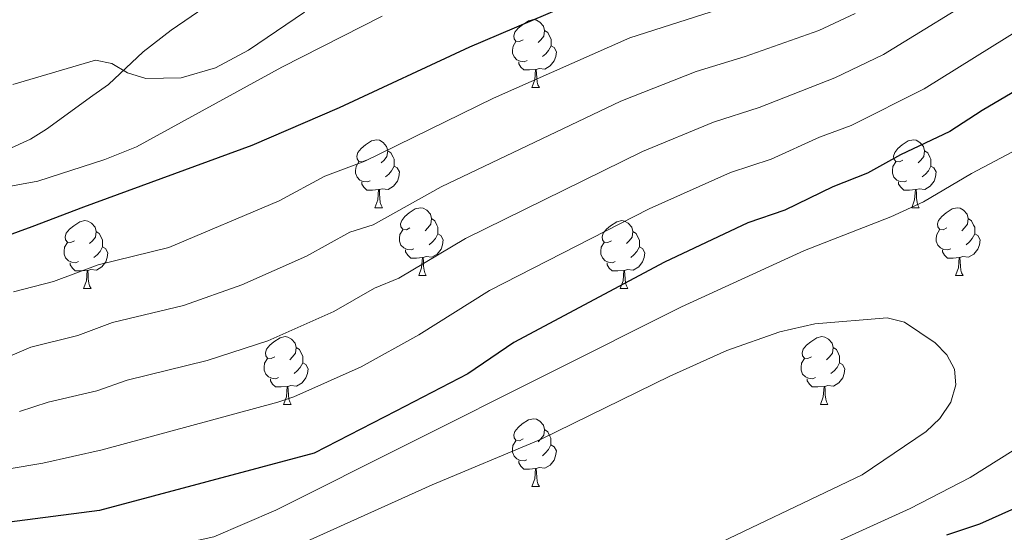
# Model space of a CAD drawing. Units: metres. Extents: x 616237 to 620743, y 4761412 to 4764459.
# Drawn here: x 619620 to 619765, y 4762270 to 4762346 of the extents above; entities that cross this region are included whole.
import ezdxf

# ---------------------------------------------------------------- set-up
doc = ezdxf.new("R2010")
doc.units = ezdxf.units.M
doc.header["$MEASUREMENT"] = 0
doc.linetypes.add('DGN Style 3', pattern=[1147.6976, 819.784, -327.9136])
for name, color, linetype, lineweight in [('Nivel 11', 7, 'Continuous', 0), ('Nivel 36', 7, 'Continuous', 0), ('Nivel 4', 7, 'Continuous', 0), ('Nivel 5', 7, 'Continuous', 0), ('Nivel 61', 7, 'Continuous', 0), ('Nivel 63', 7, 'Continuous', 0)]:
    doc.layers.add(name, color=color, linetype=linetype, lineweight=lineweight)

msp = doc.modelspace()

# ---------------------------------------------------------------- linework, layer by layer
at = {"layer": 'Nivel 11', "color": 142, "linetype": 'DGN Style 3', "lineweight": 13}
msp.add_polyline3d([(619618.05, 4762326.95, 718.07), (619621.42, 4762328.43, 717.75), (619623.79, 4762329.94, 717.84), (619630.62, 4762334.91, 716.34), (619632.94, 4762336.51, 716.48), (619638.05, 4762341.35, 715.21), (619642.19, 4762344.58, 715.3), (619652.3, 4762351.56, 713.06), (619658.07, 4762356.12, 712.26), (619662.5, 4762358.4, 712), (619673.29, 4762361.34, 711.72), (619678.33, 4762363.14, 711.72), (619685.17, 4762365.52, 711.17), (619689.72, 4762367.59, 711.18), (619698.86, 4762373.38, 710.91), (619707.94, 4762379.5, 710.31), (619719.37, 4762387.53, 709.63)], dxfattribs=at)
at = {"layer": 'Nivel 36', "color": 92, "linetype": 'Continuous', "lineweight": 0}
for p, q in [((619695.49, 4762336.08), (619696.62, 4762336.08)), ((619672.3, 4762318.31), (619673.43, 4762318.31)), ((619751.63, 4762318.31), (619752.75, 4762318.31)), ((619678.78, 4762308.28), (619679.9, 4762308.28)), ((619758.1, 4762308.28), (619759.23, 4762308.28)), ((619629.22, 4762306.37), (619630.35, 4762306.37)), ((619708.55, 4762306.37), (619709.67, 4762306.37)), ((619658.8, 4762289.23), (619659.92, 4762289.23)), ((619738.13, 4762289.23), (619739.25, 4762289.23)), ((619695.49, 4762277.09), (619696.61, 4762277.09))]:
    msp.add_line(p, q, dxfattribs=at)
at = {"layer": 'Nivel 36', "color": 92, "linetype": 'Continuous', "lineweight": 0, "flags": 128}
for points in [[(619694.19, 4762343.14), (619693.66, 4762342.88), (619693.13, 4762342.93), (619692.87, 4762343.3), (619692.81, 4762343.73), (619692.97, 4762344.25), (619693.45, 4762344.84), (619694.09, 4762345.37), (619694.99, 4762345.96), (619695.73, 4762346.12), (619696.16, 4762346.06), (619696.69, 4762345.75), (619697.22, 4762345.16), (619697.38, 4762344.52), (619697.27, 4762343.67), (619696.84, 4762343.14), (619696.42, 4762342.72)], [(619697.38, 4762344.52), (619697.85, 4762344.21), (619698.17, 4762343.57), (619698.33, 4762343.25), (619698.33, 4762342.67), (619698.33, 4762342.24), (619697.96, 4762341.55), (619697.54, 4762341.07), (619697.06, 4762340.65)], [(619694.78, 4762340.06), (619694.35, 4762339.9), (619693.76, 4762339.96), (619693.29, 4762340.17), (619692.87, 4762340.6), (619692.65, 4762341.18), (619692.65, 4762341.6), (619692.71, 4762342.19), (619693.13, 4762342.88)], [(619698.33, 4762342.24), (619698.78, 4762341.99), (619699.13, 4762341.38), (619699.02, 4762340.65), (619698.8, 4762340.01), (619698.22, 4762339.27), (619697.42, 4762338.79), (619696.58, 4762338.9), (619696.14, 4762338.77)], [(619696.04, 4762338.77), (619695.14, 4762338.68), (619694.3, 4762338.68), (619693.88, 4762339.11), (619693.56, 4762339.59), (619693.56, 4762339.9)], [(619695.49, 4762336.08), (619695.92, 4762337.24), (619696.04, 4762338.77), (619696.14, 4762338.77), (619696.18, 4762338.18), (619696.22, 4762337.5), (619696.28, 4762336.88), (619696.4, 4762336.48), (619696.62, 4762336.08)], [(619671, 4762325.37), (619670.47, 4762325.11), (619669.94, 4762325.16), (619669.68, 4762325.53), (619669.62, 4762325.96), (619669.78, 4762326.48), (619670.26, 4762327.07), (619670.9, 4762327.6), (619671.8, 4762328.19), (619672.54, 4762328.35), (619672.97, 4762328.29), (619673.5, 4762327.98), (619674.03, 4762327.39), (619674.19, 4762326.75), (619674.08, 4762325.9), (619673.65, 4762325.37), (619673.23, 4762324.95)], [(619750.33, 4762325.37), (619749.8, 4762325.11), (619749.27, 4762325.16), (619749, 4762325.53), (619748.95, 4762325.96), (619749.11, 4762326.48), (619749.59, 4762327.07), (619750.22, 4762327.6), (619751.12, 4762328.19), (619751.87, 4762328.35), (619752.29, 4762328.29), (619752.82, 4762327.98), (619753.35, 4762327.39), (619753.51, 4762326.75), (619753.4, 4762325.9), (619752.98, 4762325.37), (619752.56, 4762324.95)], [(619674.19, 4762326.75), (619674.66, 4762326.44), (619674.98, 4762325.8), (619675.14, 4762325.48), (619675.14, 4762324.9), (619675.14, 4762324.47), (619674.77, 4762323.78), (619674.35, 4762323.3), (619673.87, 4762322.88)], [(619753.51, 4762326.75), (619753.99, 4762326.44), (619754.3, 4762325.8), (619754.46, 4762325.48), (619754.46, 4762324.9), (619754.46, 4762324.47), (619754.09, 4762323.78), (619753.67, 4762323.3), (619753.19, 4762322.88)], [(619671.59, 4762322.29), (619671.16, 4762322.13), (619670.58, 4762322.19), (619670.1, 4762322.4), (619669.68, 4762322.83), (619669.46, 4762323.41), (619669.46, 4762323.83), (619669.52, 4762324.42), (619669.94, 4762325.11)], [(619675.14, 4762324.47), (619675.59, 4762324.22), (619675.94, 4762323.61), (619675.83, 4762322.88), (619675.62, 4762322.24), (619675.03, 4762321.5), (619674.24, 4762321.02), (619673.39, 4762321.13), (619672.96, 4762321)], [(619750.91, 4762322.29), (619750.49, 4762322.13), (619749.9, 4762322.19), (619749.43, 4762322.4), (619749, 4762322.83), (619748.79, 4762323.41), (619748.79, 4762323.83), (619748.84, 4762324.42), (619749.27, 4762325.11)], [(619754.46, 4762324.47), (619754.92, 4762324.22), (619755.26, 4762323.61), (619755.15, 4762322.88), (619754.94, 4762322.24), (619754.36, 4762321.5), (619753.56, 4762321.02), (619752.71, 4762321.13), (619752.28, 4762321)], [(619672.85, 4762321), (619671.96, 4762320.91), (619671.11, 4762320.91), (619670.69, 4762321.34), (619670.37, 4762321.82), (619670.37, 4762322.13)], [(619672.3, 4762318.31), (619672.74, 4762319.47), (619672.85, 4762321), (619672.96, 4762321), (619672.99, 4762320.41), (619673.03, 4762319.73), (619673.1, 4762319.11), (619673.21, 4762318.71), (619673.43, 4762318.31)], [(619752.17, 4762321), (619751.28, 4762320.91), (619750.44, 4762320.91), (619750.01, 4762321.34), (619749.69, 4762321.82), (619749.69, 4762322.13)], [(619751.63, 4762318.31), (619752.06, 4762319.47), (619752.17, 4762321), (619752.28, 4762321), (619752.32, 4762320.41), (619752.35, 4762319.73), (619752.42, 4762319.11), (619752.54, 4762318.71), (619752.75, 4762318.31)], [(619677.48, 4762315.34), (619676.95, 4762315.07), (619676.42, 4762315.13), (619676.15, 4762315.5), (619676.1, 4762315.92), (619676.26, 4762316.44), (619676.74, 4762317.04), (619677.37, 4762317.57), (619678.27, 4762318.15), (619679.02, 4762318.31), (619679.44, 4762318.26), (619679.97, 4762317.94), (619680.5, 4762317.36), (619680.66, 4762316.72), (619680.55, 4762315.87), (619680.13, 4762315.34), (619679.71, 4762314.91)], [(619756.8, 4762315.34), (619756.27, 4762315.07), (619755.74, 4762315.13), (619755.48, 4762315.5), (619755.42, 4762315.92), (619755.58, 4762316.44), (619756.06, 4762317.04), (619756.7, 4762317.57), (619757.6, 4762318.15), (619758.34, 4762318.31), (619758.77, 4762318.26), (619759.3, 4762317.94), (619759.83, 4762317.36), (619759.99, 4762316.72), (619759.88, 4762315.87), (619759.45, 4762315.34), (619759.03, 4762314.91)], [(619680.66, 4762316.72), (619681.14, 4762316.4), (619681.45, 4762315.76), (619681.61, 4762315.44), (619681.61, 4762314.86), (619681.61, 4762314.44), (619681.24, 4762313.75), (619680.82, 4762313.27), (619680.34, 4762312.85)], [(619759.99, 4762316.72), (619760.46, 4762316.4), (619760.78, 4762315.76), (619760.94, 4762315.44), (619760.94, 4762314.86), (619760.94, 4762314.44), (619760.57, 4762313.75), (619760.15, 4762313.27), (619759.67, 4762312.85)], [(619627.92, 4762313.43), (619627.39, 4762313.17), (619626.86, 4762313.22), (619626.6, 4762313.59), (619626.54, 4762314.02), (619626.7, 4762314.54), (619627.18, 4762315.13), (619627.82, 4762315.66), (619628.72, 4762316.25), (619629.46, 4762316.41), (619629.89, 4762316.35), (619630.42, 4762316.04), (619630.95, 4762315.45), (619631.11, 4762314.81), (619631, 4762313.96), (619630.57, 4762313.43), (619630.15, 4762313.01)], [(619678.06, 4762312.26), (619677.64, 4762312.1), (619677.05, 4762312.16), (619676.58, 4762312.37), (619676.15, 4762312.79), (619675.94, 4762313.38), (619675.94, 4762313.8), (619675.99, 4762314.38), (619676.42, 4762315.07)], [(619707.25, 4762313.43), (619706.72, 4762313.17), (619706.19, 4762313.22), (619705.92, 4762313.59), (619705.87, 4762314.02), (619706.03, 4762314.54), (619706.51, 4762315.13), (619707.14, 4762315.66), (619708.04, 4762316.25), (619708.79, 4762316.41), (619709.21, 4762316.35), (619709.74, 4762316.04), (619710.27, 4762315.45), (619710.43, 4762314.81), (619710.32, 4762313.96), (619709.9, 4762313.43), (619709.48, 4762313.01)], [(619757.39, 4762312.26), (619756.96, 4762312.1), (619756.38, 4762312.16), (619755.9, 4762312.37), (619755.48, 4762312.79), (619755.26, 4762313.38), (619755.26, 4762313.8), (619755.32, 4762314.38), (619755.74, 4762315.07)], [(619631.11, 4762314.81), (619631.58, 4762314.5), (619631.9, 4762313.86), (619632.06, 4762313.54), (619632.06, 4762312.96), (619632.06, 4762312.53), (619631.69, 4762311.84), (619631.27, 4762311.36), (619630.79, 4762310.94)], [(619681.61, 4762314.44), (619682.07, 4762314.19), (619682.41, 4762313.57), (619682.3, 4762312.85), (619682.09, 4762312.21), (619681.51, 4762311.47), (619680.71, 4762310.99), (619679.86, 4762311.09), (619679.43, 4762310.96)], [(619710.43, 4762314.81), (619710.91, 4762314.5), (619711.22, 4762313.86), (619711.38, 4762313.54), (619711.38, 4762312.96), (619711.38, 4762312.53), (619711.01, 4762311.84), (619710.59, 4762311.36), (619710.11, 4762310.94)], [(619760.94, 4762314.44), (619761.39, 4762314.19), (619761.74, 4762313.57), (619761.63, 4762312.85), (619761.42, 4762312.21), (619760.83, 4762311.47), (619760.04, 4762310.99), (619759.19, 4762311.09), (619758.76, 4762310.96)], [(619628.51, 4762310.35), (619628.08, 4762310.19), (619627.5, 4762310.25), (619627.02, 4762310.46), (619626.6, 4762310.89), (619626.38, 4762311.47), (619626.38, 4762311.89), (619626.44, 4762312.48), (619626.86, 4762313.17)], [(619632.06, 4762312.53), (619632.51, 4762312.28), (619632.86, 4762311.67), (619632.75, 4762310.94), (619632.54, 4762310.3), (619631.95, 4762309.56), (619631.16, 4762309.08), (619630.31, 4762309.19), (619629.88, 4762309.06)], [(619707.83, 4762310.35), (619707.41, 4762310.19), (619706.82, 4762310.25), (619706.35, 4762310.46), (619705.92, 4762310.89), (619705.71, 4762311.47), (619705.71, 4762311.89), (619705.76, 4762312.48), (619706.19, 4762313.17)], [(619711.38, 4762312.53), (619711.84, 4762312.28), (619712.18, 4762311.67), (619712.07, 4762310.94), (619711.86, 4762310.3), (619711.28, 4762309.56), (619710.48, 4762309.08), (619709.63, 4762309.19), (619709.2, 4762309.06)], [(619679.32, 4762310.96), (619678.43, 4762310.88), (619677.59, 4762310.88), (619677.16, 4762311.31), (619676.84, 4762311.78), (619676.84, 4762312.1)], [(619678.78, 4762308.28), (619679.21, 4762309.44), (619679.32, 4762310.96), (619679.43, 4762310.96), (619679.47, 4762310.38), (619679.5, 4762309.69), (619679.57, 4762309.08), (619679.69, 4762308.68), (619679.9, 4762308.28)], [(619758.65, 4762310.96), (619757.76, 4762310.88), (619756.91, 4762310.88), (619756.49, 4762311.31), (619756.17, 4762311.78), (619756.17, 4762312.1)], [(619758.1, 4762308.28), (619758.54, 4762309.44), (619758.65, 4762310.96), (619758.76, 4762310.96), (619758.79, 4762310.38), (619758.83, 4762309.69), (619758.9, 4762309.08), (619759.01, 4762308.68), (619759.23, 4762308.28)], [(619629.77, 4762309.06), (619628.88, 4762308.97), (619628.03, 4762308.97), (619627.61, 4762309.4), (619627.29, 4762309.88), (619627.29, 4762310.19)], [(619709.09, 4762309.06), (619708.2, 4762308.97), (619707.36, 4762308.97), (619706.93, 4762309.4), (619706.61, 4762309.88), (619706.61, 4762310.19)], [(619629.22, 4762306.37), (619629.66, 4762307.53), (619629.77, 4762309.06), (619629.88, 4762309.06), (619629.91, 4762308.47), (619629.95, 4762307.79), (619630.02, 4762307.17), (619630.13, 4762306.77), (619630.35, 4762306.37)], [(619708.55, 4762306.37), (619708.98, 4762307.53), (619709.09, 4762309.06), (619709.2, 4762309.06), (619709.24, 4762308.47), (619709.27, 4762307.79), (619709.34, 4762307.17), (619709.46, 4762306.77), (619709.67, 4762306.37)], [(619657.5, 4762296.29), (619656.97, 4762296.02), (619656.44, 4762296.08), (619656.17, 4762296.45), (619656.12, 4762296.87), (619656.28, 4762297.39), (619656.76, 4762297.99), (619657.39, 4762298.52), (619658.29, 4762299.1), (619659.04, 4762299.26), (619659.46, 4762299.21), (619659.99, 4762298.89), (619660.52, 4762298.31), (619660.68, 4762297.67), (619660.57, 4762296.82), (619660.15, 4762296.29), (619659.73, 4762295.86)], [(619736.83, 4762296.29), (619736.3, 4762296.02), (619735.77, 4762296.08), (619735.5, 4762296.45), (619735.45, 4762296.87), (619735.61, 4762297.39), (619736.09, 4762297.99), (619736.72, 4762298.52), (619737.62, 4762299.1), (619738.37, 4762299.26), (619738.79, 4762299.21), (619739.32, 4762298.89), (619739.85, 4762298.31), (619740.01, 4762297.67), (619739.9, 4762296.82), (619739.48, 4762296.29), (619739.06, 4762295.86)], [(619660.68, 4762297.67), (619661.16, 4762297.35), (619661.47, 4762296.71), (619661.63, 4762296.39), (619661.63, 4762295.81), (619661.63, 4762295.39), (619661.26, 4762294.7), (619660.84, 4762294.22), (619660.36, 4762293.8)], [(619740.01, 4762297.67), (619740.49, 4762297.35), (619740.8, 4762296.71), (619740.96, 4762296.39), (619740.96, 4762295.81), (619740.96, 4762295.39), (619740.59, 4762294.7), (619740.17, 4762294.22), (619739.69, 4762293.8)], [(619658.08, 4762293.21), (619657.66, 4762293.05), (619657.07, 4762293.11), (619656.6, 4762293.32), (619656.17, 4762293.74), (619655.96, 4762294.33), (619655.96, 4762294.75), (619656.01, 4762295.33), (619656.44, 4762296.02)], [(619661.63, 4762295.39), (619662.09, 4762295.14), (619662.43, 4762294.52), (619662.32, 4762293.8), (619662.11, 4762293.16), (619661.53, 4762292.42), (619660.73, 4762291.94), (619659.88, 4762292.04), (619659.45, 4762291.91)], [(619737.41, 4762293.21), (619736.99, 4762293.05), (619736.4, 4762293.11), (619735.93, 4762293.32), (619735.5, 4762293.74), (619735.29, 4762294.33), (619735.29, 4762294.75), (619735.34, 4762295.33), (619735.77, 4762296.02)], [(619740.96, 4762295.39), (619741.42, 4762295.14), (619741.76, 4762294.52), (619741.65, 4762293.8), (619741.44, 4762293.16), (619740.86, 4762292.42), (619740.06, 4762291.94), (619739.21, 4762292.04), (619738.78, 4762291.91)], [(619659.34, 4762291.91), (619658.45, 4762291.83), (619657.61, 4762291.83), (619657.18, 4762292.26), (619656.86, 4762292.73), (619656.86, 4762293.05)], [(619658.8, 4762289.23), (619659.23, 4762290.39), (619659.34, 4762291.91), (619659.45, 4762291.91), (619659.49, 4762291.33), (619659.52, 4762290.64), (619659.59, 4762290.03), (619659.71, 4762289.63), (619659.92, 4762289.23)], [(619738.67, 4762291.91), (619737.78, 4762291.83), (619736.94, 4762291.83), (619736.51, 4762292.26), (619736.19, 4762292.73), (619736.19, 4762293.05)], [(619738.13, 4762289.23), (619738.56, 4762290.39), (619738.67, 4762291.91), (619738.78, 4762291.91), (619738.82, 4762291.33), (619738.85, 4762290.64), (619738.92, 4762290.03), (619739.04, 4762289.63), (619739.25, 4762289.23)], [(619694.19, 4762284.15), (619693.66, 4762283.88), (619693.13, 4762283.94), (619692.86, 4762284.31), (619692.81, 4762284.73), (619692.97, 4762285.25), (619693.45, 4762285.85), (619694.08, 4762286.38), (619694.98, 4762286.96), (619695.73, 4762287.12), (619696.16, 4762287.07), (619696.68, 4762286.75), (619697.22, 4762286.17), (619697.38, 4762285.53), (619697.26, 4762284.68), (619696.84, 4762284.15), (619696.42, 4762283.72)], [(619697.38, 4762285.53), (619697.85, 4762285.21), (619698.16, 4762284.57), (619698.32, 4762284.25), (619698.32, 4762283.67), (619698.32, 4762283.25), (619697.95, 4762282.56), (619697.53, 4762282.08), (619697.05, 4762281.66)], [(619694.77, 4762281.07), (619694.35, 4762280.91), (619693.76, 4762280.97), (619693.29, 4762281.18), (619692.86, 4762281.6), (619692.65, 4762282.19), (619692.65, 4762282.61), (619692.7, 4762283.19), (619693.13, 4762283.88)], [(619698.32, 4762283.25), (619698.78, 4762283), (619699.12, 4762282.38), (619699.01, 4762281.66), (619698.8, 4762281.02), (619698.22, 4762280.28), (619697.42, 4762279.8), (619696.57, 4762279.9), (619696.14, 4762279.77)], [(619696.03, 4762279.77), (619695.14, 4762279.69), (619694.3, 4762279.69), (619693.87, 4762280.12), (619693.55, 4762280.59), (619693.55, 4762280.91)], [(619695.49, 4762277.09), (619695.92, 4762278.25), (619696.03, 4762279.77), (619696.14, 4762279.77), (619696.18, 4762279.19), (619696.21, 4762278.5), (619696.28, 4762277.89), (619696.4, 4762277.49), (619696.61, 4762277.09)]]:
    msp.add_lwpolyline(points, dxfattribs=at)
at = {"layer": 'Nivel 4', "color": 36, "linetype": 'Continuous', "lineweight": 30, "flags": 128}
for points, elevation in [([(619756.64, 4762379.23), (619750.06, 4762370.37), (619746.53, 4762366.77), (619735.44, 4762359.36), (619727.71, 4762356.9), (619719.49, 4762354.87), (619706.75, 4762350.8), (619686.28, 4762342.03), (619667.03, 4762333.07), (619654.14, 4762327.5), (619629.26, 4762318.41), (619621.62, 4762315.49), (619600.96, 4762307.94)], 725), ([(619791.38, 4762351.7), (619778.93, 4762342.63), (619762.02, 4762332.71), (619757.26, 4762329.57), (619749.95, 4762326.15), (619745.11, 4762323.44), (619739.99, 4762321.43), (619732.86, 4762317.98), (619727.4, 4762316.08), (619715.08, 4762310.25), (619692.82, 4762298.41), (619686.02, 4762293.76), (619675.38, 4762288.26), (619663.31, 4762282.06), (619631.61, 4762273.55), (619612.52, 4762271.11)], 750), ([(619756.81, 4762269.96), (619761.71, 4762271.58), (619766.85, 4762273.91)], 750)]:
    msp.add_lwpolyline(points, dxfattribs=dict(at, elevation=elevation))
at = {"layer": 'Nivel 5', "color": 36, "linetype": 'Continuous', "lineweight": 0, "flags": 128}
for points, elevation in [([(619849.81, 4762390.32), (619831.13, 4762391.57), (619825.68, 4762392.29), (619818.94, 4762392.48), (619814.12, 4762392.14), (619807.08, 4762390.79), (619787.58, 4762384.31), (619778.29, 4762383.48), (619771.92, 4762381.96), (619770.14, 4762381.02), (619768.18, 4762379.43), (619756.7, 4762365.46), (619752.16, 4762361.45), (619739.81, 4762353.4), (619737.57, 4762352.29), (619709.97, 4762343.43), (619689.83, 4762334.5), (619670.83, 4762325.21), (619664.91, 4762322.96), (619658.17, 4762319.33), (619641.85, 4762312.44), (619631.4, 4762309.87), (619624.81, 4762307.41), (619618.89, 4762305.89)], 730), ([(619778.73, 4762352.39), (619773.15, 4762348.18), (619753.45, 4762335.9), (619742.7, 4762330.47), (619738.01, 4762328.73), (619730.85, 4762325.52), (619724.86, 4762323.53), (619712.84, 4762318.17), (619689.25, 4762306.08), (619678.81, 4762299.54), (619670.28, 4762294.8), (619660.33, 4762290.36), (619657.96, 4762289.58), (619631.98, 4762282.51), (619623.21, 4762280.55), (619603.89, 4762277.32)], 745), ([(619763.38, 4762350.77), (619747.46, 4762340.99), (619740.29, 4762337.51), (619729.08, 4762333.15), (619722.33, 4762330.99), (619711.86, 4762326.65), (619685.67, 4762313.75), (619675.86, 4762307.92), (619672.26, 4762306.41), (619666.24, 4762302.98), (619656.49, 4762298.65), (619647.52, 4762295.75), (619635.7, 4762292.81), (619631.19, 4762291.26), (619624.01, 4762289.56), (619619.77, 4762288.18)], 740), ([(619661.92, 4762347.24), (619653.6, 4762341.59), (619648.74, 4762339), (619643.66, 4762337.54), (619638.45, 4762337.42), (619635.73, 4762338.26), (619633.44, 4762339.66), (619631, 4762340.11), (619618.78, 4762336.55)], 715), ([(619673.39, 4762346.63), (619658.53, 4762339.09), (619637.07, 4762327.33), (619632.39, 4762325.45), (619622.48, 4762322.27), (619614.67, 4762320.84)], 720), ([(619743.26, 4762347.02), (619737.88, 4762344.54), (619727, 4762340.66), (619719.79, 4762338.44), (619708.62, 4762334.05), (619682.09, 4762321.41), (619672.07, 4762315.79), (619668.58, 4762314.69), (619662.21, 4762311.15), (619652.65, 4762306.94), (619644.02, 4762303.85), (619633.55, 4762301.34), (619628.38, 4762299.45), (619621.45, 4762297.72), (619618.69, 4762296.54)], 735), ([(619813.4, 4762337.79), (619812.8, 4762340.32), (619811.45, 4762342.25), (619809.98, 4762342.8), (619807.47, 4762343.14), (619800.06, 4762341.54), (619790.56, 4762336.85), (619780.38, 4762332.55), (619772.6, 4762329.79), (619760.45, 4762323.4), (619753.39, 4762319.2), (619748.55, 4762316.99), (619735.81, 4762311.99), (619717.62, 4762303.67), (619657.65, 4762273.63), (619648.5, 4762269.65), (619609.03, 4762261.07)], 755), ([(619758.17, 4762292.12), (619757.97, 4762294.44), (619756.83, 4762296.55), (619755.08, 4762298.34), (619750.54, 4762301.38), (619747.99, 4762302.05), (619737.3, 4762301.14), (619732.15, 4762299.97), (619724.3, 4762297.23), (619715.91, 4762293.41), (619696.76, 4762284.04), (619680.76, 4762277.35), (619645.67, 4762261.54), (619622.38, 4762255.19), (619612.79, 4762252.41)], 760), ([(619632.97, 4762140.84), (619632.62, 4762153.49), (619633.78, 4762158.6), (619639.64, 4762170.48), (619663.49, 4762207.5), (619664.62, 4762209.72), (619668.01, 4762218.82), (619669.87, 4762229.21), (619670.45, 4762234.29), (619671.65, 4762236.72), (619676.69, 4762243.14), (619680.79, 4762246.39), (619685.77, 4762249.41), (619697.63, 4762254.76), (619702.5, 4762257.4), (619709.7, 4762262.02), (619719.16, 4762266.82), (619744.29, 4762278.82), (619753.74, 4762285.22), (619755.78, 4762287.16), (619757.4, 4762289.56), (619758.17, 4762292.12)], 760), ([(619641.82, 4762149.07), (619641.3, 4762154.32), (619641.53, 4762156.79), (619643.86, 4762165.15), (619646.62, 4762172.1), (619650.46, 4762179.37), (619654.41, 4762185.72), (619671.25, 4762207.75), (619677.88, 4762217.67), (619679.03, 4762219.92), (619679.14, 4762227.36), (619679.59, 4762229.95), (619680.56, 4762232.25), (619682.3, 4762234.36), (619687.92, 4762240.02), (619691.86, 4762243.04), (619730.9, 4762264.55), (619751.39, 4762273.84), (619760.28, 4762278.42), (619770.88, 4762285.07)], 755)]:
    msp.add_lwpolyline(points, dxfattribs=dict(at, elevation=elevation))
at = {"layer": 'Nivel 61', "color": 250, "linetype": 'Continuous', "lineweight": 0}
msp.add_3dface([(617168.3, 4761821.56), (617128.68, 4764135.1), (620523.82, 4764194.02), (620564.56, 4761880.5)], dxfattribs=at)
at = {"layer": 'Nivel 63', "color": 7, "linetype": 'Continuous', "lineweight": 0}
msp.add_3dface([(616288.56, 4761412.43), (616237.04, 4764381.99), (620691.36, 4764459.29), (620742.88, 4761489.73)], dxfattribs=at)

doc.saveas('drawing.dxf')
